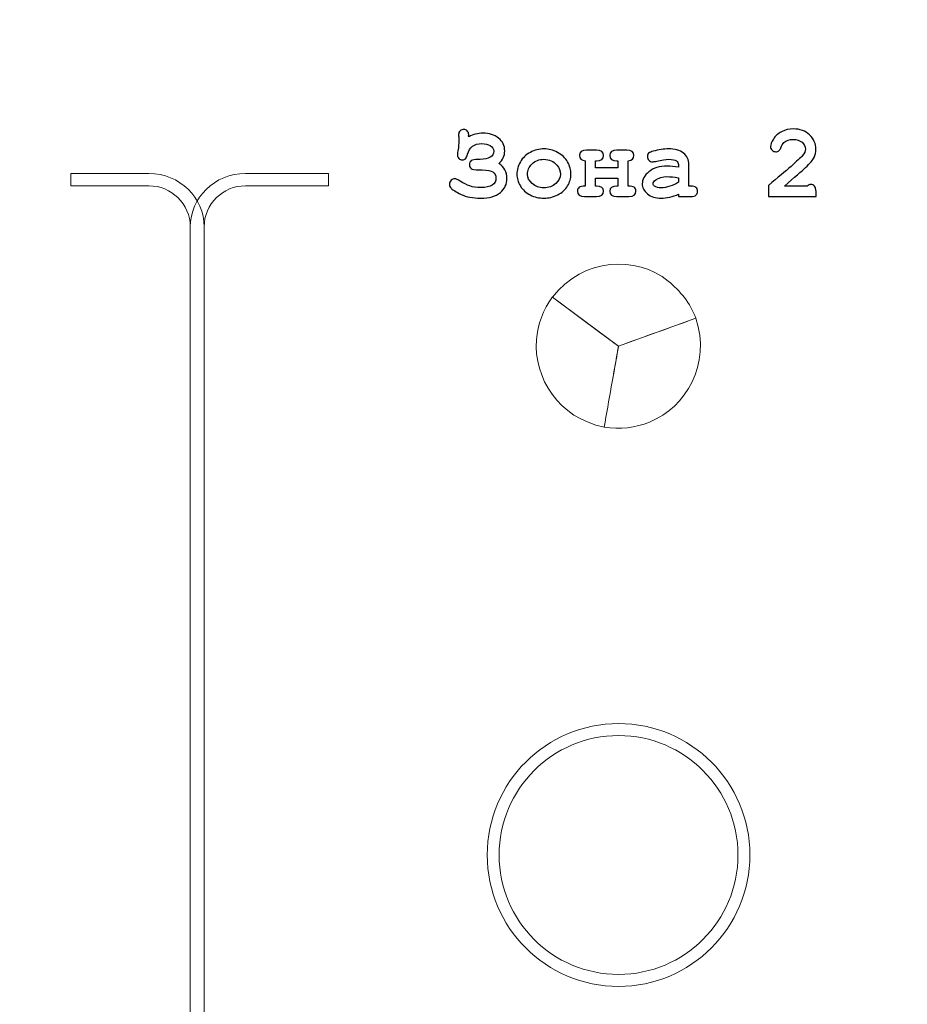
# Model space of a CAD drawing. Units: millimetres. Extents: x -289 to 281, y -466 to 445.
# Drawn here: x -29 to -2, y -33 to -3 of the extents above; entities that cross this region are included whole.
import ezdxf

# ---------------------------------------------------------------- set-up
doc = ezdxf.new("R2010")
doc.units = ezdxf.units.MM
doc.header["$MEASUREMENT"] = 0
doc.layers.add('layer 1', color=7, linetype='Continuous')

msp = doc.modelspace()

# ---------------------------------------------------------------- linework, layer by layer
at = {"layer": 'layer 1', "color": 250, "lineweight": 20}
for points, knots in [([(-232.0208, 260.4737), (-232.0208, 260.4737), (202.7807, 260.4737), (202.7807, 260.4737), (202.7807, 260.4737), (204.2103, 260.4737), (205.3798, 259.2764), (205.3798, 257.8141), (205.3798, 257.8141), (205.3798, 257.8141), (205.3798, -462.8712), (205.3798, -462.8712), (205.3798, -462.8712), (205.3798, -464.3336), (204.2098, -465.5308), (202.7807, -465.5308), (202.7807, -465.5308), (202.7807, -465.5308), (-232.0208, -465.5308), (-232.0208, -465.5308), (-232.0208, -465.5308), (-233.4499, -465.5308), (-234.62, -464.3341), (-234.62, -462.8712), (-234.62, -462.8712), (-234.62, -462.8712), (-234.62, 257.8141), (-234.62, 257.8141), (-234.62, 257.8141), (-234.62, 259.2769), (-233.4504, 260.4737), (-232.0208, 260.4737)], [0, 0, 0, 0, 0.125, 0.125, 0.125, 0.125, 0.25, 0.25, 0.25, 0.25, 0.375, 0.375, 0.375, 0.375, 0.5, 0.5, 0.5, 0.5, 0.625, 0.625, 0.625, 0.625, 0.75, 0.75, 0.75, 0.75, 0.875, 0.875, 0.875, 0.875, 1, 1, 1, 1]), ([(-27.2453, -7.9654), (-27.2453, -7.9654), (-24.8673, -7.9654), (-24.8673, -7.9654), (-24.8673, -7.9654), (-24.4019, -7.9654), (-23.9797, -8.1509), (-23.6749, -8.4496), (-23.6749, -8.4496), (-23.3748, -8.7436), (-23.1885, -9.1481), (-23.1885, -9.592), (-23.1885, -9.592), (-23.1885, -9.592), (-23.1885, -62.7308), (-23.1885, -62.7308), (-23.1885, -62.7308), (-23.1885, -63.1747), (-23.3748, -63.5792), (-23.6749, -63.8732), (-23.6749, -63.8732), (-23.9797, -64.1719), (-24.4019, -64.3574), (-24.8673, -64.3574), (-24.8673, -64.3574), (-24.8673, -64.3574), (-48.4587, -64.3574), (-48.4587, -64.3574), (-48.4587, -64.3574), (-48.9242, -64.3574), (-49.3463, -64.1718), (-49.6511, -63.8731), (-49.6511, -63.8731), (-49.9512, -63.5792), (-50.1375, -63.1746), (-50.1375, -62.7308), (-50.1375, -62.7308), (-50.1375, -62.7308), (-50.1375, -9.592), (-50.1375, -9.592), (-50.1375, -9.592), (-50.1375, -9.1482), (-49.9512, -8.7436), (-49.6511, -8.4497), (-49.6511, -8.4497), (-49.3463, -8.151), (-48.9242, -7.9654), (-48.4587, -7.9654), (-48.4587, -7.9654), (-48.4587, -7.9654), (-45.927, -7.9654), (-45.927, -7.9654), (-45.927, -7.9654), (-45.927, -7.9654), (-45.927, -8.3424), (-45.927, -8.3424), (-45.927, -8.3424), (-45.927, -8.3424), (-48.4587, -8.3424), (-48.4587, -8.3424), (-48.4587, -8.3424), (-48.8008, -8.3424), (-49.1127, -8.4806), (-49.3396, -8.7031), (-49.3396, -8.7031), (-49.5715, -8.9303), (-49.7156, -9.245), (-49.7156, -9.592), (-49.7156, -9.592), (-49.7156, -9.592), (-49.7156, -62.7308), (-49.7156, -62.7308), (-49.7156, -62.7308), (-49.7156, -63.0778), (-49.5715, -63.3925), (-49.3396, -63.6197), (-49.3396, -63.6197), (-49.1127, -63.8422), (-48.8008, -63.9804), (-48.4587, -63.9804), (-48.4587, -63.9804), (-48.4587, -63.9804), (-24.8673, -63.9804), (-24.8673, -63.9804), (-24.8673, -63.9804), (-24.5256, -63.9804), (-24.2135, -63.8422), (-23.9866, -63.6198), (-23.9866, -63.6198), (-23.7546, -63.3926), (-23.6106, -63.078), (-23.6106, -62.7308), (-23.6106, -62.7308), (-23.6106, -62.7308), (-23.6106, -9.592), (-23.6106, -9.592), (-23.6106, -9.592), (-23.6106, -9.2448), (-23.7546, -8.9302), (-23.9866, -8.703), (-23.9866, -8.703), (-24.2135, -8.4806), (-24.5256, -8.3424), (-24.8673, -8.3424), (-24.8673, -8.3424), (-24.8673, -8.3424), (-27.2453, -8.3424), (-27.2453, -8.3424), (-27.2453, -8.3424), (-27.2453, -8.3424), (-27.2453, -7.9654), (-27.2453, -7.9654)], [0, 0, 0, 0, 0.0357143, 0.0357143, 0.0357143, 0.0357143, 0.0714286, 0.0714286, 0.0714286, 0.0714286, 0.1071429, 0.1071429, 0.1071429, 0.1071429, 0.1428571, 0.1428571, 0.1428571, 0.1428571, 0.1785714, 0.1785714, 0.1785714, 0.1785714, 0.2142857, 0.2142857, 0.2142857, 0.2142857, 0.25, 0.25, 0.25, 0.25, 0.2857143, 0.2857143, 0.2857143, 0.2857143, 0.3214286, 0.3214286, 0.3214286, 0.3214286, 0.3571429, 0.3571429, 0.3571429, 0.3571429, 0.3928571, 0.3928571, 0.3928571, 0.3928571, 0.4285714, 0.4285714, 0.4285714, 0.4285714, 0.4642857, 0.4642857, 0.4642857, 0.4642857, 0.5, 0.5, 0.5, 0.5, 0.5357143, 0.5357143, 0.5357143, 0.5357143, 0.5714286, 0.5714286, 0.5714286, 0.5714286, 0.6071429, 0.6071429, 0.6071429, 0.6071429, 0.6428571, 0.6428571, 0.6428571, 0.6428571, 0.6785714, 0.6785714, 0.6785714, 0.6785714, 0.7142857, 0.7142857, 0.7142857, 0.7142857, 0.75, 0.75, 0.75, 0.75, 0.7857143, 0.7857143, 0.7857143, 0.7857143, 0.8214286, 0.8214286, 0.8214286, 0.8214286, 0.8571429, 0.8571429, 0.8571429, 0.8571429, 0.8928571, 0.8928571, 0.8928571, 0.8928571, 0.9285714, 0.9285714, 0.9285714, 0.9285714, 0.9642857, 0.9642857, 0.9642857, 0.9642857, 1, 1, 1, 1]), ([(-0.7182, -7.9654), (-0.7182, -7.9654), (1.6596, -7.9654), (1.6596, -7.9654), (1.6596, -7.9654), (2.1249, -7.9654), (2.5471, -8.1509), (2.8519, -8.4496), (2.8519, -8.4496), (3.152, -8.7436), (3.3383, -9.1481), (3.3383, -9.592), (3.3383, -9.592), (3.3383, -9.592), (3.3383, -62.7308), (3.3383, -62.7308), (3.3383, -62.7308), (3.3383, -63.1747), (3.152, -63.5792), (2.8519, -63.8732), (2.8519, -63.8732), (2.5471, -64.1719), (2.1249, -64.3574), (1.6596, -64.3574), (1.6596, -64.3574), (1.6596, -64.3574), (-21.9318, -64.3574), (-21.9318, -64.3574), (-21.9318, -64.3574), (-22.3971, -64.3574), (-22.8194, -64.1718), (-23.1242, -63.8731), (-23.1242, -63.8731), (-23.4243, -63.5792), (-23.6106, -63.1746), (-23.6106, -62.7308), (-23.6106, -62.7308), (-23.6106, -62.7308), (-23.6106, -9.592), (-23.6106, -9.592), (-23.6106, -9.592), (-23.6106, -9.1482), (-23.4243, -8.7436), (-23.1242, -8.4497), (-23.1242, -8.4497), (-22.8194, -8.151), (-22.3971, -7.9654), (-21.9318, -7.9654), (-21.9318, -7.9654), (-21.9318, -7.9654), (-19.4001, -7.9654), (-19.4001, -7.9654), (-19.4001, -7.9654), (-19.4001, -7.9654), (-19.4001, -8.3424), (-19.4001, -8.3424), (-19.4001, -8.3424), (-19.4001, -8.3424), (-21.9318, -8.3424), (-21.9318, -8.3424), (-21.9318, -8.3424), (-22.2737, -8.3424), (-22.5856, -8.4806), (-22.8125, -8.7031), (-22.8125, -8.7031), (-23.0446, -8.9303), (-23.1885, -9.245), (-23.1885, -9.592), (-23.1885, -9.592), (-23.1885, -9.592), (-23.1885, -62.7308), (-23.1885, -62.7308), (-23.1885, -62.7308), (-23.1885, -63.0778), (-23.0446, -63.3925), (-22.8125, -63.6197), (-22.8125, -63.6197), (-22.5856, -63.8422), (-22.2737, -63.9804), (-21.9318, -63.9804), (-21.9318, -63.9804), (-21.9318, -63.9804), (1.6596, -63.9804), (1.6596, -63.9804), (1.6596, -63.9804), (2.0014, -63.9804), (2.3135, -63.8422), (2.5404, -63.6198), (2.5404, -63.6198), (2.7722, -63.3926), (2.9164, -63.078), (2.9164, -62.7308), (2.9164, -62.7308), (2.9164, -62.7308), (2.9164, -9.592), (2.9164, -9.592), (2.9164, -9.592), (2.9164, -9.2448), (2.7722, -8.9302), (2.5404, -8.703), (2.5404, -8.703), (2.3135, -8.4806), (2.0014, -8.3424), (1.6596, -8.3424), (1.6596, -8.3424), (1.6596, -8.3424), (-0.7182, -8.3424), (-0.7182, -8.3424), (-0.7182, -8.3424), (-0.7182, -8.3424), (-0.7182, -7.9654), (-0.7182, -7.9654)], [0, 0, 0, 0, 0.0357143, 0.0357143, 0.0357143, 0.0357143, 0.0714286, 0.0714286, 0.0714286, 0.0714286, 0.1071429, 0.1071429, 0.1071429, 0.1071429, 0.1428571, 0.1428571, 0.1428571, 0.1428571, 0.1785714, 0.1785714, 0.1785714, 0.1785714, 0.2142857, 0.2142857, 0.2142857, 0.2142857, 0.25, 0.25, 0.25, 0.25, 0.2857143, 0.2857143, 0.2857143, 0.2857143, 0.3214286, 0.3214286, 0.3214286, 0.3214286, 0.3571429, 0.3571429, 0.3571429, 0.3571429, 0.3928571, 0.3928571, 0.3928571, 0.3928571, 0.4285714, 0.4285714, 0.4285714, 0.4285714, 0.4642857, 0.4642857, 0.4642857, 0.4642857, 0.5, 0.5, 0.5, 0.5, 0.5357143, 0.5357143, 0.5357143, 0.5357143, 0.5714286, 0.5714286, 0.5714286, 0.5714286, 0.6071429, 0.6071429, 0.6071429, 0.6071429, 0.6428571, 0.6428571, 0.6428571, 0.6428571, 0.6785714, 0.6785714, 0.6785714, 0.6785714, 0.7142857, 0.7142857, 0.7142857, 0.7142857, 0.75, 0.75, 0.75, 0.75, 0.7857143, 0.7857143, 0.7857143, 0.7857143, 0.8214286, 0.8214286, 0.8214286, 0.8214286, 0.8571429, 0.8571429, 0.8571429, 0.8571429, 0.8928571, 0.8928571, 0.8928571, 0.8928571, 0.9285714, 0.9285714, 0.9285714, 0.9285714, 0.9642857, 0.9642857, 0.9642857, 0.9642857, 1, 1, 1, 1]), ([(-12.5805, -11.7328), (-12.5805, -11.7328), (-10.5723, -13.2273), (-10.5723, -13.2273), (-10.5723, -13.2273), (-9.7922, -12.9328), (-8.9925, -12.6655), (-8.2124, -12.371), (-8.2124, -12.371), (-8.3848, -11.9199), (-8.6999, -11.5321), (-9.0541, -11.2434), (-9.0541, -11.2434), (-10.0143, -10.4606), (-11.65, -10.5239), (-12.5805, -11.7328)], [0, 0, 0, 0, 0.25, 0.25, 0.25, 0.25, 0.5, 0.5, 0.5, 0.5, 0.75, 0.75, 0.75, 0.75, 1, 1, 1, 1]), ([(-10.5747, -13.2432), (-10.5747, -13.2432), (-10.5727, -13.227), (-10.5727, -13.227), (-10.5727, -13.227), (-10.5727, -13.227), (-10.5863, -13.2168), (-10.5863, -13.2168), (-10.5863, -13.2168), (-10.7419, -13.102), (-10.8972, -12.9862), (-11.0525, -12.87), (-11.0525, -12.87), (-11.0525, -12.87), (-12.5805, -11.7328), (-12.5805, -11.7328), (-12.5805, -11.7328), (-12.5805, -11.7328), (-12.5767, -11.728), (-12.5767, -11.728), (-12.5767, -11.728), (-12.5767, -11.728), (-12.5805, -11.7252), (-12.5805, -11.7252), (-12.5805, -11.7252), (-12.8675, -12.1139), (-13.0302, -12.5726), (-13.067, -13.0273), (-13.067, -13.0273), (-13.1606, -14.1834), (-12.3903, -15.417), (-11.0058, -15.688), (-11.0058, -15.688), (-10.8677, -14.8746), (-10.7129, -14.0567), (-10.5747, -13.2432)], [0, 0, 0, 0, 0.1111111, 0.1111111, 0.1111111, 0.1111111, 0.2222222, 0.2222222, 0.2222222, 0.2222222, 0.3333333, 0.3333333, 0.3333333, 0.3333333, 0.4444444, 0.4444444, 0.4444444, 0.4444444, 0.5555556, 0.5555556, 0.5555556, 0.5555556, 0.6666667, 0.6666667, 0.6666667, 0.6666667, 0.7777778, 0.7777778, 0.7777778, 0.7777778, 0.8888889, 0.8888889, 0.8888889, 0.8888889, 1, 1, 1, 1]), ([(-8.2148, -12.372), (-8.2148, -12.372), (-10.572, -13.2276), (-10.572, -13.2276), (-10.572, -13.2276), (-10.7112, -14.0479), (-10.8674, -14.8726), (-11.0067, -15.6929), (-11.0067, -15.6929), (-10.5292, -15.7723), (-10.0455, -15.7095), (-9.6222, -15.5366), (-9.6222, -15.5366), (-8.5124, -15.0831), (-7.7444, -13.775), (-8.2148, -12.372)], [0, 0, 0, 0, 0.25, 0.25, 0.25, 0.25, 0.5, 0.5, 0.5, 0.5, 0.75, 0.75, 0.75, 0.75, 1, 1, 1, 1]), ([(-10.5683, -24.7167), (-8.3595, -24.7167), (-6.5683, -26.5079), (-6.5683, -28.7167), (-6.5683, -28.7167), (-6.5683, -30.9255), (-8.3595, -32.7167), (-10.5683, -32.7167), (-10.5683, -32.7167), (-12.7771, -32.7167), (-14.5683, -30.9255), (-14.5683, -28.7167), (-14.5683, -28.7167), (-14.5683, -26.5079), (-12.7771, -24.7167), (-10.5683, -24.7167)], [0, 0, 0, 0, 0.25, 0.25, 0.25, 0.25, 0.5, 0.5, 0.5, 0.5, 0.75, 0.75, 0.75, 0.75, 1, 1, 1, 1]), ([(-10.5683, -25.0803), (-8.5603, -25.0803), (-6.932, -26.7087), (-6.932, -28.7167), (-6.932, -28.7167), (-6.932, -30.7247), (-8.5603, -32.353), (-10.5683, -32.353), (-10.5683, -32.353), (-12.5763, -32.353), (-14.2047, -30.7247), (-14.2047, -28.7167), (-14.2047, -28.7167), (-14.2047, -26.7087), (-12.5763, -25.0803), (-10.5683, -25.0803)], [0, 0, 0, 0, 0.25, 0.25, 0.25, 0.25, 0.5, 0.5, 0.5, 0.5, 0.75, 0.75, 0.75, 0.75, 1, 1, 1, 1])]:
    msp.add_open_spline(points, degree=3, knots=knots, dxfattribs=at)
at = {"layer": 'layer 1', "color": 250, "lineweight": 9}
for points, knots in [([(-230.3317, 258.7699), (-230.3317, 258.7699), (201.0916, 258.7699), (201.0916, 258.7699), (201.0916, 258.7699), (202.5152, 258.7699), (203.6798, 257.5762), (203.6798, 256.1178), (203.6798, 256.1178), (203.6798, 256.1178), (203.6798, -461.1798), (203.6798, -461.1798), (203.6798, -461.1798), (203.6798, -462.6381), (202.5148, -463.8319), (201.0916, -463.8319), (201.0916, -463.8319), (201.0916, -463.8319), (-230.3317, -463.8319), (-230.3317, -463.8319), (-230.3317, -463.8319), (-231.7549, -463.8319), (-232.92, -462.6385), (-232.92, -461.1798), (-232.92, -461.1798), (-232.92, -461.1798), (-232.92, 256.1178), (-232.92, 256.1178), (-232.92, 256.1178), (-232.92, 257.5766), (-231.7553, 258.7699), (-230.3317, 258.7699)], [0, 0, 0, 0, 0.125, 0.125, 0.125, 0.125, 0.25, 0.25, 0.25, 0.25, 0.375, 0.375, 0.375, 0.375, 0.5, 0.5, 0.5, 0.5, 0.625, 0.625, 0.625, 0.625, 0.75, 0.75, 0.75, 0.75, 0.875, 0.875, 0.875, 0.875, 1, 1, 1, 1]), ([(-189.6055, 145.4688), (-189.6055, 145.4688), (160.3798, 145.4688), (160.3798, 145.4688), (160.3798, 145.4688), (160.3798, 145.4688), (160.3798, -64.5312), (160.3798, -64.5312), (160.3798, -64.5312), (160.3798, -64.5312), (-189.6055, -64.5312), (-189.6055, -64.5312), (-189.6055, -64.5312), (-189.6055, -64.5312), (-189.6055, 145.4688), (-189.6055, 145.4688)], [0, 0, 0, 0, 0.25, 0.25, 0.25, 0.25, 0.5, 0.5, 0.5, 0.5, 0.75, 0.75, 0.75, 0.75, 1, 1, 1, 1])]:
    msp.add_open_spline(points, degree=3, knots=knots, dxfattribs=at)
at = {"layer": 'layer 1', "color": 250}
for points, knots in [([(-15.1313, -6.8483), (-14.9968, -6.7769), (-14.8529, -6.7409), (-14.6984, -6.7409), (-14.6984, -6.7409), (-14.5053, -6.7409), (-14.346, -6.7911), (-14.2211, -6.8917), (-14.2211, -6.8917), (-14.0962, -6.9917), (-14.0338, -7.1219), (-14.0338, -7.2822), (-14.0338, -7.2822), (-14.0338, -7.4298), (-14.0946, -7.5579), (-14.2163, -7.6664), (-14.2163, -7.6664), (-14.0502, -7.7712), (-13.9671, -7.9209), (-13.9671, -8.1162), (-13.9671, -8.1162), (-13.9671, -8.2887), (-14.0338, -8.4326), (-14.1676, -8.5469), (-14.1676, -8.5469), (-14.3015, -8.6617), (-14.5005, -8.7194), (-14.7651, -8.7194), (-14.7651, -8.7194), (-15.0053, -8.7194), (-15.2043, -8.6803), (-15.363, -8.602), (-15.363, -8.602), (-15.5218, -8.5242), (-15.6202, -8.466), (-15.6588, -8.4279), (-15.6588, -8.4279), (-15.698, -8.3898), (-15.717, -8.3464), (-15.717, -8.2977), (-15.717, -8.2977), (-15.717, -8.2469), (-15.6996, -8.2061), (-15.6647, -8.1749), (-15.6647, -8.1749), (-15.6292, -8.1442), (-15.5943, -8.1283), (-15.5588, -8.1283), (-15.5588, -8.1283), (-15.5197, -8.1283), (-15.4625, -8.1527), (-15.3868, -8.2014), (-15.3868, -8.2014), (-15.2879, -8.2665), (-15.1921, -8.3151), (-15.1, -8.348), (-15.1, -8.348), (-15.008, -8.3808), (-14.8947, -8.3966), (-14.7593, -8.3966), (-14.7593, -8.3966), (-14.4534, -8.3966), (-14.3005, -8.2982), (-14.3005, -8.1008), (-14.3005, -8.1008), (-14.3005, -8.0209), (-14.3312, -7.9611), (-14.3931, -7.9199), (-14.3931, -7.9199), (-14.4555, -7.8791), (-14.564, -7.859), (-14.719, -7.859), (-14.719, -7.859), (-14.719, -7.859), (-14.8228, -7.859), (-14.8228, -7.859), (-14.8228, -7.859), (-14.9466, -7.859), (-15.0249, -7.8447), (-15.0577, -7.8172), (-15.0577, -7.8172), (-15.09, -7.7892), (-15.1064, -7.75), (-15.1064, -7.6992), (-15.1064, -7.6992), (-15.1064, -7.6415), (-15.0884, -7.6002), (-15.0519, -7.5759), (-15.0519, -7.5759), (-15.0159, -7.5516), (-14.9455, -7.5394), (-14.8413, -7.5394), (-14.8413, -7.5394), (-14.8413, -7.5394), (-14.7794, -7.5394), (-14.7794, -7.5394), (-14.7794, -7.5394), (-14.6524, -7.5394), (-14.5518, -7.5177), (-14.4777, -7.4738), (-14.4777, -7.4738), (-14.4037, -7.4298), (-14.3671, -7.369), (-14.3671, -7.2912), (-14.3671, -7.2912), (-14.3671, -7.2161), (-14.4031, -7.1584), (-14.4761, -7.1187), (-14.4761, -7.1187), (-14.5492, -7.079), (-14.6338, -7.0589), (-14.7312, -7.0589), (-14.7312, -7.0589), (-14.9667, -7.0589), (-15.1122, -7.1669), (-15.1667, -7.3828), (-15.1667, -7.3828), (-15.1831, -7.4478), (-15.2032, -7.4928), (-15.226, -7.5172), (-15.226, -7.5172), (-15.2487, -7.5415), (-15.2815, -7.5537), (-15.3249, -7.5537), (-15.3249, -7.5537), (-15.3694, -7.5537), (-15.4059, -7.5383), (-15.4345, -7.5076), (-15.4345, -7.5076), (-15.4625, -7.4775), (-15.4768, -7.4447), (-15.4768, -7.4108), (-15.4768, -7.4108), (-15.4768, -7.3923), (-15.4667, -7.3182), (-15.4461, -7.1891), (-15.4461, -7.1891), (-15.4387, -7.1446), (-15.435, -7.0753), (-15.435, -6.9811), (-15.435, -6.9811), (-15.435, -6.9081), (-15.4361, -6.8531), (-15.4382, -6.8171), (-15.4382, -6.8171), (-15.4382, -6.8171), (-15.4382, -6.7816), (-15.4382, -6.7816), (-15.4382, -6.7816), (-15.4382, -6.7372), (-15.4234, -6.6996), (-15.3932, -6.67), (-15.3932, -6.67), (-15.363, -6.6398), (-15.327, -6.625), (-15.2847, -6.625), (-15.2847, -6.625), (-15.2424, -6.625), (-15.2059, -6.6398), (-15.1762, -6.6705), (-15.1762, -6.6705), (-15.1461, -6.7012), (-15.1313, -6.7366), (-15.1313, -6.7769), (-15.1313, -6.7769), (-15.1313, -6.7769), (-15.1328, -6.8266), (-15.1328, -6.8266), (-15.1328, -6.8266), (-15.1328, -6.8292), (-15.1323, -6.8367), (-15.1313, -6.8483)], [0, 0, 0, 0, 0.0232558, 0.0232558, 0.0232558, 0.0232558, 0.0465116, 0.0465116, 0.0465116, 0.0465116, 0.0697674, 0.0697674, 0.0697674, 0.0697674, 0.0930233, 0.0930233, 0.0930233, 0.0930233, 0.1162791, 0.1162791, 0.1162791, 0.1162791, 0.1395349, 0.1395349, 0.1395349, 0.1395349, 0.1627907, 0.1627907, 0.1627907, 0.1627907, 0.1860465, 0.1860465, 0.1860465, 0.1860465, 0.2093023, 0.2093023, 0.2093023, 0.2093023, 0.2325581, 0.2325581, 0.2325581, 0.2325581, 0.255814, 0.255814, 0.255814, 0.255814, 0.2790698, 0.2790698, 0.2790698, 0.2790698, 0.3023256, 0.3023256, 0.3023256, 0.3023256, 0.3255814, 0.3255814, 0.3255814, 0.3255814, 0.3488372, 0.3488372, 0.3488372, 0.3488372, 0.372093, 0.372093, 0.372093, 0.372093, 0.3953488, 0.3953488, 0.3953488, 0.3953488, 0.4186047, 0.4186047, 0.4186047, 0.4186047, 0.4418605, 0.4418605, 0.4418605, 0.4418605, 0.4651163, 0.4651163, 0.4651163, 0.4651163, 0.4883721, 0.4883721, 0.4883721, 0.4883721, 0.5116279, 0.5116279, 0.5116279, 0.5116279, 0.5348837, 0.5348837, 0.5348837, 0.5348837, 0.5581395, 0.5581395, 0.5581395, 0.5581395, 0.5813953, 0.5813953, 0.5813953, 0.5813953, 0.6046512, 0.6046512, 0.6046512, 0.6046512, 0.627907, 0.627907, 0.627907, 0.627907, 0.6511628, 0.6511628, 0.6511628, 0.6511628, 0.6744186, 0.6744186, 0.6744186, 0.6744186, 0.6976744, 0.6976744, 0.6976744, 0.6976744, 0.7209302, 0.7209302, 0.7209302, 0.7209302, 0.744186, 0.744186, 0.744186, 0.744186, 0.7674419, 0.7674419, 0.7674419, 0.7674419, 0.7906977, 0.7906977, 0.7906977, 0.7906977, 0.8139535, 0.8139535, 0.8139535, 0.8139535, 0.8372093, 0.8372093, 0.8372093, 0.8372093, 0.8604651, 0.8604651, 0.8604651, 0.8604651, 0.8837209, 0.8837209, 0.8837209, 0.8837209, 0.9069767, 0.9069767, 0.9069767, 0.9069767, 0.9302326, 0.9302326, 0.9302326, 0.9302326, 0.9534884, 0.9534884, 0.9534884, 0.9534884, 0.9767442, 0.9767442, 0.9767442, 0.9767442, 1, 1, 1, 1]), ([(-5.5186, -8.3501), (-5.5186, -8.3501), (-4.8222, -8.3501), (-4.8222, -8.3501), (-4.8222, -8.3501), (-4.7841, -8.3194), (-4.7481, -8.304), (-4.7137, -8.304), (-4.7137, -8.304), (-4.665, -8.304), (-4.6269, -8.3199), (-4.5983, -8.3517), (-4.5983, -8.3517), (-4.5698, -8.3839), (-4.5555, -8.4384), (-4.5555, -8.5162), (-4.5555, -8.5162), (-4.5555, -8.5162), (-4.5555, -8.6681), (-4.5555, -8.6681), (-4.5555, -8.6681), (-4.5555, -8.6681), (-6.0038, -8.6681), (-6.0038, -8.6681), (-6.0038, -8.6681), (-6.0038, -8.6681), (-6.0038, -8.3315), (-6.0038, -8.3315), (-6.0038, -8.3315), (-5.4312, -7.8595), (-5.0852, -7.5553), (-4.9666, -7.4203), (-4.9666, -7.4203), (-4.9063, -7.351), (-4.8767, -7.2854), (-4.8767, -7.2235), (-4.8767, -7.2235), (-4.8767, -7.1457), (-4.9105, -7.0774), (-4.9783, -7.0176), (-4.9783, -7.0176), (-5.046, -6.9584), (-5.136, -6.9287), (-5.2487, -6.9287), (-5.2487, -6.9287), (-5.3625, -6.9287), (-5.4572, -6.9615), (-5.5323, -7.0277), (-5.5323, -7.0277), (-5.5715, -7.0631), (-5.6032, -7.115), (-5.627, -7.1843), (-5.627, -7.1843), (-5.6413, -7.2277), (-5.6614, -7.2589), (-5.6868, -7.2774), (-5.6868, -7.2774), (-5.7117, -7.296), (-5.7435, -7.3055), (-5.7805, -7.3055), (-5.7805, -7.3055), (-5.8239, -7.3055), (-5.8615, -7.2896), (-5.8927, -7.2589), (-5.8927, -7.2589), (-5.9244, -7.2277), (-5.9403, -7.1917), (-5.9403, -7.1504), (-5.9403, -7.1504), (-5.9403, -7.0885), (-5.9112, -7.0107), (-5.8541, -6.9176), (-5.8541, -6.9176), (-5.7969, -6.825), (-5.7128, -6.7504), (-5.6027, -6.6943), (-5.6027, -6.6943), (-5.4926, -6.6387), (-5.373, -6.6107), (-5.2439, -6.6107), (-5.2439, -6.6107), (-5.0434, -6.6107), (-4.8793, -6.6716), (-4.7513, -6.7933), (-4.7513, -6.7933), (-4.6227, -6.9144), (-4.5587, -7.0615), (-4.5587, -7.2341), (-4.5587, -7.2341), (-4.5587, -7.3219), (-4.5772, -7.4034), (-4.6137, -7.478), (-4.6137, -7.478), (-4.6507, -7.5531), (-4.7386, -7.6569), (-4.8783, -7.7892), (-4.8783, -7.7892), (-4.9878, -7.8934), (-5.2011, -8.0807), (-5.5186, -8.3501)], [0, 0, 0, 0, 0.04, 0.04, 0.04, 0.04, 0.08, 0.08, 0.08, 0.08, 0.12, 0.12, 0.12, 0.12, 0.16, 0.16, 0.16, 0.16, 0.2, 0.2, 0.2, 0.2, 0.24, 0.24, 0.24, 0.24, 0.28, 0.28, 0.28, 0.28, 0.32, 0.32, 0.32, 0.32, 0.36, 0.36, 0.36, 0.36, 0.4, 0.4, 0.4, 0.4, 0.44, 0.44, 0.44, 0.44, 0.48, 0.48, 0.48, 0.48, 0.52, 0.52, 0.52, 0.52, 0.56, 0.56, 0.56, 0.56, 0.6, 0.6, 0.6, 0.6, 0.64, 0.64, 0.64, 0.64, 0.68, 0.68, 0.68, 0.68, 0.72, 0.72, 0.72, 0.72, 0.76, 0.76, 0.76, 0.76, 0.8, 0.8, 0.8, 0.8, 0.84, 0.84, 0.84, 0.84, 0.88, 0.88, 0.88, 0.88, 0.92, 0.92, 0.92, 0.92, 0.96, 0.96, 0.96, 0.96, 1, 1, 1, 1]), ([(-12.0182, -7.9908), (-12.0182, -8.1125), (-12.0521, -8.2305), (-12.1198, -8.3448), (-12.1198, -8.3448), (-12.187, -8.4591), (-12.2881, -8.5501), (-12.422, -8.6178), (-12.422, -8.6178), (-12.5558, -8.6856), (-12.6955, -8.7194), (-12.8411, -8.7194), (-12.8411, -8.7194), (-12.986, -8.7194), (-13.1242, -8.6861), (-13.2564, -8.6194), (-13.2564, -8.6194), (-13.3887, -8.5527), (-13.4898, -8.4617), (-13.5591, -8.3474), (-13.5591, -8.3474), (-13.6285, -8.2326), (-13.6628, -8.1125), (-13.6628, -7.9876), (-13.6628, -7.9876), (-13.6628, -7.8606), (-13.6279, -7.7357), (-13.5575, -7.6129), (-13.5575, -7.6129), (-13.4872, -7.4907), (-13.3861, -7.3944), (-13.2543, -7.324), (-13.2543, -7.324), (-13.1226, -7.2536), (-12.985, -7.2187), (-12.8411, -7.2187), (-12.8411, -7.2187), (-12.6966, -7.2187), (-12.5574, -7.2547), (-12.4235, -7.3261), (-12.4235, -7.3261), (-12.2897, -7.3981), (-12.1886, -7.4949), (-12.1203, -7.6161), (-12.1203, -7.6161), (-12.0521, -7.7378), (-12.0182, -7.8627), (-12.0182, -7.9908)], [0, 0, 0, 0, 0.0833333, 0.0833333, 0.0833333, 0.0833333, 0.1666667, 0.1666667, 0.1666667, 0.1666667, 0.25, 0.25, 0.25, 0.25, 0.3333333, 0.3333333, 0.3333333, 0.3333333, 0.4166667, 0.4166667, 0.4166667, 0.4166667, 0.5, 0.5, 0.5, 0.5, 0.5833333, 0.5833333, 0.5833333, 0.5833333, 0.6666667, 0.6666667, 0.6666667, 0.6666667, 0.75, 0.75, 0.75, 0.75, 0.8333333, 0.8333333, 0.8333333, 0.8333333, 0.9166667, 0.9166667, 0.9166667, 0.9166667, 1, 1, 1, 1]), ([(-10.59, -8.113), (-10.59, -8.113), (-11.2689, -8.113), (-11.2689, -8.113), (-11.2689, -8.113), (-11.2689, -8.113), (-11.2689, -8.3501), (-11.2689, -8.3501), (-11.2689, -8.3501), (-11.2689, -8.3501), (-11.2382, -8.3501), (-11.2382, -8.3501), (-11.2382, -8.3501), (-11.0964, -8.3501), (-11.0255, -8.403), (-11.0255, -8.5083), (-11.0255, -8.5083), (-11.0255, -8.6147), (-11.0964, -8.6681), (-11.2382, -8.6681), (-11.2382, -8.6681), (-11.2382, -8.6681), (-11.6087, -8.6681), (-11.6087, -8.6681), (-11.6087, -8.6681), (-11.7499, -8.6681), (-11.8208, -8.6147), (-11.8208, -8.5083), (-11.8208, -8.5083), (-11.8208, -8.4527), (-11.8029, -8.4125), (-11.7669, -8.3876), (-11.7669, -8.3876), (-11.7304, -8.3628), (-11.6706, -8.3501), (-11.587, -8.3501), (-11.587, -8.3501), (-11.587, -8.3501), (-11.587, -7.578), (-11.587, -7.578), (-11.587, -7.578), (-11.6997, -7.5701), (-11.7558, -7.5172), (-11.7558, -7.4203), (-11.7558, -7.4203), (-11.7558, -7.3134), (-11.6849, -7.2605), (-11.5436, -7.2605), (-11.5436, -7.2605), (-11.5436, -7.2605), (-11.2382, -7.2605), (-11.2382, -7.2605), (-11.2382, -7.2605), (-11.0964, -7.2605), (-11.0255, -7.3134), (-11.0255, -7.4203), (-11.0255, -7.4203), (-11.0255, -7.5256), (-11.0964, -7.578), (-11.2382, -7.578), (-11.2382, -7.578), (-11.2382, -7.578), (-11.2689, -7.578), (-11.2689, -7.578), (-11.2689, -7.578), (-11.2689, -7.578), (-11.2689, -7.7955), (-11.2689, -7.7955), (-11.2689, -7.7955), (-11.2689, -7.7955), (-10.59, -7.7955), (-10.59, -7.7955), (-10.59, -7.7955), (-10.59, -7.7955), (-10.59, -7.578), (-10.59, -7.578), (-10.59, -7.578), (-10.59, -7.578), (-10.6212, -7.578), (-10.6212, -7.578), (-10.6212, -7.578), (-10.7625, -7.578), (-10.8334, -7.5256), (-10.8334, -7.4203), (-10.8334, -7.4203), (-10.8334, -7.3134), (-10.7625, -7.2605), (-10.6212, -7.2605), (-10.6212, -7.2605), (-10.6212, -7.2605), (-10.3154, -7.2605), (-10.3154, -7.2605), (-10.3154, -7.2605), (-10.1741, -7.2605), (-10.1032, -7.3134), (-10.1032, -7.4203), (-10.1032, -7.4203), (-10.1032, -7.5172), (-10.1598, -7.5701), (-10.272, -7.578), (-10.272, -7.578), (-10.272, -7.578), (-10.272, -8.3501), (-10.272, -8.3501), (-10.272, -8.3501), (-10.1894, -8.3501), (-10.1296, -8.3622), (-10.0931, -8.3866), (-10.0931, -8.3866), (-10.0566, -8.4109), (-10.0381, -8.4517), (-10.0381, -8.5083), (-10.0381, -8.5083), (-10.0381, -8.6147), (-10.109, -8.6681), (-10.2503, -8.6681), (-10.2503, -8.6681), (-10.2503, -8.6681), (-10.6212, -8.6681), (-10.6212, -8.6681), (-10.6212, -8.6681), (-10.7625, -8.6681), (-10.8334, -8.6147), (-10.8334, -8.5083), (-10.8334, -8.5083), (-10.8334, -8.403), (-10.7625, -8.3501), (-10.6212, -8.3501), (-10.6212, -8.3501), (-10.6212, -8.3501), (-10.59, -8.3501), (-10.59, -8.3501), (-10.59, -8.3501), (-10.59, -8.3501), (-10.59, -8.113), (-10.59, -8.113)], [0, 0, 0, 0, 0.0294118, 0.0294118, 0.0294118, 0.0294118, 0.0588235, 0.0588235, 0.0588235, 0.0588235, 0.0882353, 0.0882353, 0.0882353, 0.0882353, 0.1176471, 0.1176471, 0.1176471, 0.1176471, 0.1470588, 0.1470588, 0.1470588, 0.1470588, 0.1764706, 0.1764706, 0.1764706, 0.1764706, 0.2058824, 0.2058824, 0.2058824, 0.2058824, 0.2352941, 0.2352941, 0.2352941, 0.2352941, 0.2647059, 0.2647059, 0.2647059, 0.2647059, 0.2941176, 0.2941176, 0.2941176, 0.2941176, 0.3235294, 0.3235294, 0.3235294, 0.3235294, 0.3529412, 0.3529412, 0.3529412, 0.3529412, 0.3823529, 0.3823529, 0.3823529, 0.3823529, 0.4117647, 0.4117647, 0.4117647, 0.4117647, 0.4411765, 0.4411765, 0.4411765, 0.4411765, 0.4705882, 0.4705882, 0.4705882, 0.4705882, 0.5, 0.5, 0.5, 0.5, 0.5294118, 0.5294118, 0.5294118, 0.5294118, 0.5588235, 0.5588235, 0.5588235, 0.5588235, 0.5882353, 0.5882353, 0.5882353, 0.5882353, 0.6176471, 0.6176471, 0.6176471, 0.6176471, 0.6470588, 0.6470588, 0.6470588, 0.6470588, 0.6764706, 0.6764706, 0.6764706, 0.6764706, 0.7058824, 0.7058824, 0.7058824, 0.7058824, 0.7352941, 0.7352941, 0.7352941, 0.7352941, 0.7647059, 0.7647059, 0.7647059, 0.7647059, 0.7941176, 0.7941176, 0.7941176, 0.7941176, 0.8235294, 0.8235294, 0.8235294, 0.8235294, 0.8529412, 0.8529412, 0.8529412, 0.8529412, 0.8823529, 0.8823529, 0.8823529, 0.8823529, 0.9117647, 0.9117647, 0.9117647, 0.9117647, 0.9411765, 0.9411765, 0.9411765, 0.9411765, 0.9705882, 0.9705882, 0.9705882, 0.9705882, 1, 1, 1, 1]), ([(-8.7464, -8.6681), (-8.7464, -8.6681), (-8.7464, -8.5935), (-8.7464, -8.5935), (-8.7464, -8.5935), (-8.8263, -8.6358), (-8.9142, -8.6681), (-9.0099, -8.6893), (-9.0099, -8.6893), (-9.1063, -8.7104), (-9.1936, -8.721), (-9.2719, -8.721), (-9.2719, -8.721), (-9.4428, -8.721), (-9.5809, -8.6755), (-9.6873, -8.585), (-9.6873, -8.585), (-9.7942, -8.4945), (-9.8471, -8.3945), (-9.8471, -8.285), (-9.8471, -8.285), (-9.8471, -8.1516), (-9.7794, -8.0283), (-9.6434, -7.914), (-9.6434, -7.914), (-9.5074, -7.7997), (-9.3195, -7.7426), (-9.0798, -7.7426), (-9.0798, -7.7426), (-8.9835, -7.7426), (-8.8724, -7.7526), (-8.7464, -7.7738), (-8.7464, -7.7738), (-8.7464, -7.7738), (-8.7464, -7.6976), (-8.7464, -7.6976), (-8.7464, -7.6976), (-8.7464, -7.65), (-8.7671, -7.6114), (-8.8078, -7.5812), (-8.8078, -7.5812), (-8.8485, -7.5516), (-8.9263, -7.5362), (-9.0412, -7.5362), (-9.0412, -7.5362), (-9.1354, -7.5362), (-9.2571, -7.5547), (-9.4068, -7.5923), (-9.4068, -7.5923), (-9.4629, -7.6055), (-9.5063, -7.6124), (-9.537, -7.6124), (-9.537, -7.6124), (-9.5793, -7.6124), (-9.6153, -7.5971), (-9.6449, -7.5664), (-9.6449, -7.5664), (-9.6746, -7.5362), (-9.6889, -7.4971), (-9.6889, -7.4494), (-9.6889, -7.4494), (-9.6889, -7.4224), (-9.6841, -7.3997), (-9.6735, -7.3796), (-9.6735, -7.3796), (-9.6635, -7.36), (-9.6486, -7.3447), (-9.6301, -7.3325), (-9.6301, -7.3325), (-9.6116, -7.3208), (-9.573, -7.3066), (-9.5137, -7.2896), (-9.5137, -7.2896), (-9.4354, -7.2679), (-9.3555, -7.251), (-9.2735, -7.2378), (-9.2735, -7.2378), (-9.192, -7.2251), (-9.1179, -7.2187), (-9.0517, -7.2187), (-9.0517, -7.2187), (-8.8544, -7.2187), (-8.7014, -7.261), (-8.5924, -7.3462), (-8.5924, -7.3462), (-8.4834, -7.432), (-8.4289, -7.5484), (-8.4289, -7.696), (-8.4289, -7.696), (-8.4289, -7.696), (-8.4289, -8.3501), (-8.4289, -8.3501), (-8.4289, -8.3501), (-8.4289, -8.3501), (-8.3744, -8.3501), (-8.3744, -8.3501), (-8.3744, -8.3501), (-8.2982, -8.3501), (-8.2432, -8.3649), (-8.2109, -8.3945), (-8.2109, -8.3945), (-8.1781, -8.4242), (-8.1622, -8.4623), (-8.1622, -8.5099), (-8.1622, -8.5099), (-8.1622, -8.5564), (-8.1781, -8.5945), (-8.2109, -8.6236), (-8.2109, -8.6236), (-8.2432, -8.6533), (-8.2982, -8.6681), (-8.3744, -8.6681), (-8.3744, -8.6681), (-8.3744, -8.6681), (-8.7464, -8.6681), (-8.7464, -8.6681)], [0, 0, 0, 0, 0.0344828, 0.0344828, 0.0344828, 0.0344828, 0.0689655, 0.0689655, 0.0689655, 0.0689655, 0.1034483, 0.1034483, 0.1034483, 0.1034483, 0.137931, 0.137931, 0.137931, 0.137931, 0.1724138, 0.1724138, 0.1724138, 0.1724138, 0.2068966, 0.2068966, 0.2068966, 0.2068966, 0.2413793, 0.2413793, 0.2413793, 0.2413793, 0.2758621, 0.2758621, 0.2758621, 0.2758621, 0.3103448, 0.3103448, 0.3103448, 0.3103448, 0.3448276, 0.3448276, 0.3448276, 0.3448276, 0.3793103, 0.3793103, 0.3793103, 0.3793103, 0.4137931, 0.4137931, 0.4137931, 0.4137931, 0.4482759, 0.4482759, 0.4482759, 0.4482759, 0.4827586, 0.4827586, 0.4827586, 0.4827586, 0.5172414, 0.5172414, 0.5172414, 0.5172414, 0.5517241, 0.5517241, 0.5517241, 0.5517241, 0.5862069, 0.5862069, 0.5862069, 0.5862069, 0.6206897, 0.6206897, 0.6206897, 0.6206897, 0.6551724, 0.6551724, 0.6551724, 0.6551724, 0.6896552, 0.6896552, 0.6896552, 0.6896552, 0.7241379, 0.7241379, 0.7241379, 0.7241379, 0.7586207, 0.7586207, 0.7586207, 0.7586207, 0.7931034, 0.7931034, 0.7931034, 0.7931034, 0.8275862, 0.8275862, 0.8275862, 0.8275862, 0.862069, 0.862069, 0.862069, 0.862069, 0.8965517, 0.8965517, 0.8965517, 0.8965517, 0.9310345, 0.9310345, 0.9310345, 0.9310345, 0.9655172, 0.9655172, 0.9655172, 0.9655172, 1, 1, 1, 1]), ([(-12.3357, -7.9924), (-12.3357, -7.8897), (-12.3727, -7.796), (-12.4458, -7.7098), (-12.4458, -7.7098), (-12.5463, -7.5944), (-12.6781, -7.5362), (-12.8411, -7.5362), (-12.8411, -7.5362), (-12.985, -7.5362), (-13.1046, -7.5822), (-13.2009, -7.6743), (-13.2009, -7.6743), (-13.2972, -7.7664), (-13.3448, -7.8728), (-13.3448, -7.9939), (-13.3448, -7.9939), (-13.3448, -8.0929), (-13.2967, -8.1855), (-13.1993, -8.2718), (-13.1993, -8.2718), (-13.1019, -8.3585), (-12.9829, -8.4014), (-12.8411, -8.4014), (-12.8411, -8.4014), (-12.6987, -8.4014), (-12.5786, -8.3585), (-12.4817, -8.2718), (-12.4817, -8.2718), (-12.3844, -8.1855), (-12.3357, -8.0924), (-12.3357, -7.9924)], [0, 0, 0, 0, 0.125, 0.125, 0.125, 0.125, 0.25, 0.25, 0.25, 0.25, 0.375, 0.375, 0.375, 0.375, 0.5, 0.5, 0.5, 0.5, 0.625, 0.625, 0.625, 0.625, 0.75, 0.75, 0.75, 0.75, 0.875, 0.875, 0.875, 0.875, 1, 1, 1, 1]), ([(-8.7464, -8.0992), (-8.8734, -8.0744), (-8.9909, -8.0617), (-9.0983, -8.0617), (-9.0983, -8.0617), (-9.2274, -8.0617), (-9.3386, -8.0934), (-9.4317, -8.1564), (-9.4317, -8.1564), (-9.4894, -8.1966), (-9.5185, -8.2379), (-9.5185, -8.2792), (-9.5185, -8.2792), (-9.5185, -8.3088), (-9.5047, -8.3331), (-9.4767, -8.3517), (-9.4767, -8.3517), (-9.4248, -8.3861), (-9.3544, -8.403), (-9.2645, -8.403), (-9.2645, -8.403), (-9.1877, -8.403), (-9.1015, -8.3882), (-9.0047, -8.358), (-9.0047, -8.358), (-8.9078, -8.3278), (-8.8221, -8.2871), (-8.7464, -8.2358), (-8.7464, -8.2358), (-8.7464, -8.2358), (-8.7464, -8.0992), (-8.7464, -8.0992)], [0, 0, 0, 0, 0.125, 0.125, 0.125, 0.125, 0.25, 0.25, 0.25, 0.25, 0.375, 0.375, 0.375, 0.375, 0.5, 0.5, 0.5, 0.5, 0.625, 0.625, 0.625, 0.625, 0.75, 0.75, 0.75, 0.75, 0.875, 0.875, 0.875, 0.875, 1, 1, 1, 1])]:
    msp.add_open_spline(points, degree=3, knots=knots, dxfattribs=at)

doc.saveas('drawing.dxf')
